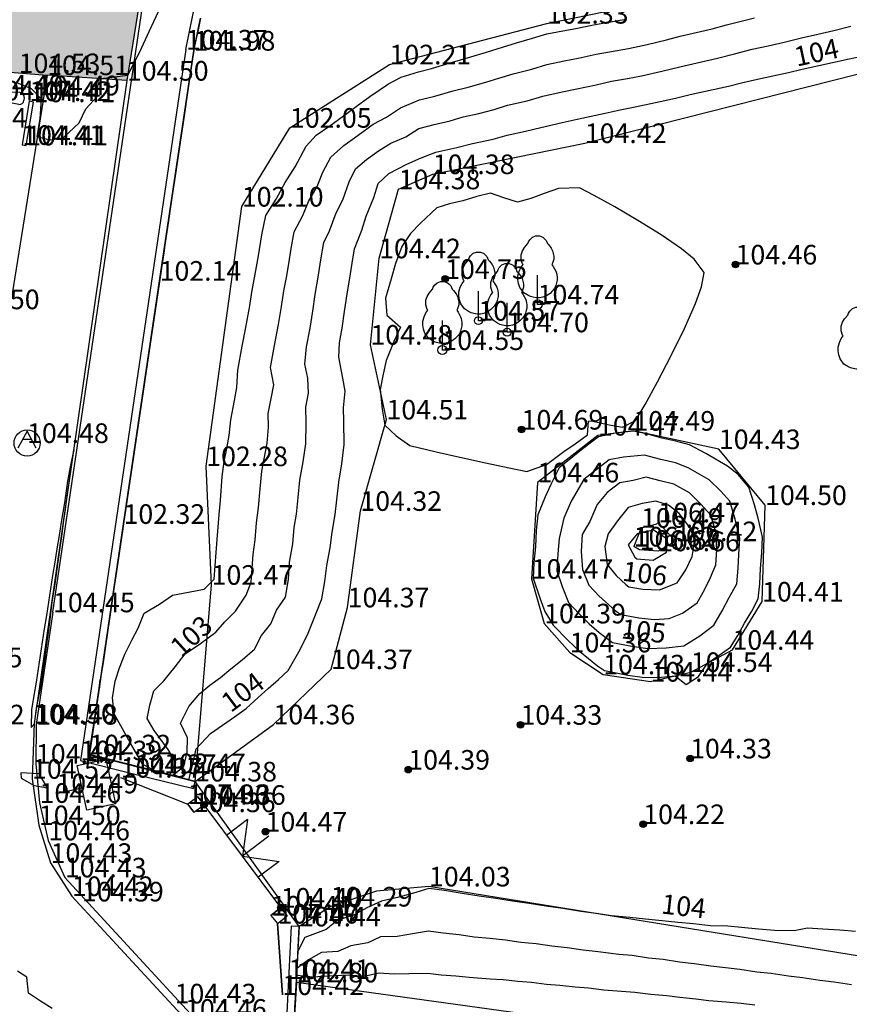
# Model space of a CAD drawing. Units: metres. Extents: x 849640 to 850178, y 298045 to 298967.
# Drawn here: x 849706 to 849738, y 298599 to 298636 of the extents above; entities that cross this region are included whole.
import ezdxf
from ezdxf.lldxf.tags import DXFTag

# ---------------------------------------------------------------- set-up
doc = ezdxf.new("R2010")
doc.units = ezdxf.units.M
doc.header["$MEASUREMENT"] = 0
for name, color, linetype in [('BURKOLAT', 129, 'Continuous'), ('DÍSZBURKOLAT', 250, 'Continuous'), ('EGYÉB', 7, 'Continuous'), ('ELEKTROMOS', 210, 'Continuous'), ('HAURATON', 133, 'Continuous'), ('KERÍTÉS', 130, 'Kerítés'), ('KORLÁT', 251, 'Korlát'), ('MAGASSÁGOK', 253, 'Continuous'), ('NÖVÉNYZET', 3, 'Sz 1.0-1.0'), ('TEREP', 85, 'Continuous'), ('TÁMFAL', 251, 'Continuous'), ('TÖLTÉS RÉZSŰ ALJA', 73, 'Sz 0.5-0.5'), ('TÖLTÉS RÉZSŰ TETEJE', 73, 'Rézsű teteje'), ('TÖRZSÁTMÉRŐ', 15, 'Continuous')]:
    doc.layers.add(name, color=color, linetype=linetype)
doc.layers.add('SZINTVONALAK', color=30, linetype='Continuous', lineweight=25)
doc.layers.add('SZINTVONALAK FELEZŐ', color=30, linetype='Continuous', lineweight=25)
doc.styles.get("Standard").update_dxf_attribs({"font": 'arial.ttf'})
doc.styles.add('TXT', font='txt.shx')
tags = doc.linetypes.add('Kerítés', pattern='A,2.5,0,["X",TXT,S=0.5,R=0,X=-0.25,Y=-0.25],0', length=2.5).pattern_tags.tags
tags[15:16] = [DXFTag(74, 4), DXFTag(75, 0), DXFTag(340, '0'), DXFTag(46, 1.0), DXFTag(50, 0.0), DXFTag(44, 0.0), DXFTag(45, 0.0)]
tags[4:5] = [DXFTag(74, 4), DXFTag(75, 0), DXFTag(340, '0'), DXFTag(46, 1.0), DXFTag(50, 0.0), DXFTag(44, 0.0), DXFTag(45, 0.0)]
tags = doc.linetypes.add('Korlát', pattern='A,1,0,["O",TXT,S=0.25,R=0,X=0,Y=-0.125],1', length=2).pattern_tags.tags
tags[15:16] = [DXFTag(74, 4), DXFTag(75, 0), DXFTag(340, '0'), DXFTag(46, 1.0), DXFTag(50, 0.0), DXFTag(44, 0.0), DXFTag(45, 0.0)]
tags[4:5] = [DXFTag(74, 4), DXFTag(75, 0), DXFTag(340, '0'), DXFTag(46, 1.0), DXFTag(50, 0.0), DXFTag(44, 0.0), DXFTag(45, 0.0)]
tags = doc.linetypes.add('Rézsű teteje', pattern='A,1,-2,["E",TXT,S=1,R=90,X=0,Y=0],-1', length=4).pattern_tags.tags
tags[15:16] = [DXFTag(74, 4), DXFTag(75, 0), DXFTag(340, '0'), DXFTag(46, 1.0), DXFTag(50, 0.0), DXFTag(44, 0.0), DXFTag(45, 0.0)]
tags[4:5] = [DXFTag(74, 4), DXFTag(75, 0), DXFTag(340, '0'), DXFTag(46, 1.0), DXFTag(50, 0.0), DXFTag(44, 0.0), DXFTag(45, 0.0)]
tags = doc.linetypes.add('Sz 0.5-0.5', pattern=[0.5, 0.25, -0.25]).pattern_tags.tags
tags[6:7] = [DXFTag(74, 4), DXFTag(75, 0), DXFTag(340, '0'), DXFTag(46, 1.0), DXFTag(50, 0.0), DXFTag(44, 0.0), DXFTag(45, 0.0)]
tags[4:5] = [DXFTag(74, 4), DXFTag(75, 0), DXFTag(340, '0'), DXFTag(46, 1.0), DXFTag(50, 0.0), DXFTag(44, 0.0), DXFTag(45, 0.0)]
tags = doc.linetypes.add('Sz 1.0-1.0', pattern=[1, 0.5, -0.5]).pattern_tags.tags
tags[6:7] = [DXFTag(74, 4), DXFTag(75, 0), DXFTag(340, '0'), DXFTag(46, 1.0), DXFTag(50, 0.0), DXFTag(44, 0.0), DXFTag(45, 0.0)]
tags[4:5] = [DXFTag(74, 4), DXFTag(75, 0), DXFTag(340, '0'), DXFTag(46, 1.0), DXFTag(50, 0.0), DXFTag(44, 0.0), DXFTag(45, 0.0)]

# ---------------------------------------------------------------- blocks, each defined once
blk = doc.blocks.new('Akna kör')
at = {"color": 0, "linetype": 'Continuous', "lineweight": -2}
for p, q in [((0, 0.45), (-0.35, -0.2)), ((0.35, -0.2), (0, 0.45)), ((-0.15, 0.15), (0.15, 0.15))]:
    blk.add_line(p, q, dxfattribs=at)
blk.add_circle((0, 0), 0.5, dxfattribs=at)
blk = doc.blocks.new('Kapu széle')
at = {"linetype": 'Continuous', "lineweight": -2}
blk.add_hatch(color=0, dxfattribs=at).paths.add_polyline_path([(0.125, 0, 1), (-0.125, 0, 1)])
at = {"color": 0, "linetype": 'Continuous', "lineweight": -2}
blk.add_circle((0, 0), 0.125, dxfattribs=at)
blk = doc.blocks.new('Kapu')
at = {"color": 0, "linetype": 'Continuous', "lineweight": -2}
for p, q in [((0, 1.271), (0, 0)), ((-1, 1), (-1, 0)), ((-1, 1), (0, 0)), ((0, 0), (1, 1)), ((1, 1), (1, 0))]:
    blk.add_line(p, q, dxfattribs=at)
blk = doc.blocks.new('Betonoszlop lámpával')
at = {"linetype": 'Continuous', "lineweight": -2}
blk.add_hatch(color=0, dxfattribs=at).paths.add_polyline_path([(0.075, 0.4), (-0.075, 0.4), (-0.292, 0.4, 0.077937), (-0.4, 0.292), (-0.4, -0.292, 0.077937), (-0.292, -0.4), (0.292, -0.4, 0.077937), (0.4, -0.292), (0.4, 0.292, 0.077937), (0.292, 0.4)])
at = {"color": 0, "linetype": 'Continuous', "lineweight": -2}
for p, q in [((-0.075, 2.306), (0.075, 2.306)), ((-0.325, 2.053), (-0.25, 1.206)), ((0.325, 2.056), (0.25, 1.206)), ((-0.25, 1.206), (-0.075, 1.206)), ((-0.075, 1.206), (0.075, 1.206)), ((-0.075, 1.206), (-0.075, 0.4)), ((0.075, 1.206), (0.25, 1.206)), ((0.075, 0.4), (0.075, 1.206)), ((-0.4, 0.292), (-0.4, -0.292)), ((-0.292, 0.4), (0.292, 0.4)), ((0.4, 0.292), (0.4, -0.292)), ((-0.292, -0.4), (0.292, -0.4))]:
    blk.add_line(p, q, dxfattribs=at)
for centre, radius, start, end in [((-0.075, 2.056), 0.25, 90, 180), ((0.075, 2.056), 0.25, 0, 90), ((0, 0), 0.495, 126.0871, 143.9129), ((0, 0), 0.495, 36.0871, 53.9129), ((0, 0), 0.495, 216.0871, 233.9129), ((0, 0), 0.495, 306.0871, 323.9129)]:
    blk.add_arc(centre, radius, start, end, dxfattribs=at)
blk = doc.blocks.new('Tábla reklám')
at = {"color": 0, "linetype": 'Continuous', "lineweight": -2}
for p, q in [((-0.875, 1), (-0.875, 2.125)), ((-0.875, 2.125), (0.875, 2.125)), ((0.875, 2.125), (0.875, 1)), ((0.875, 1), (-0.875, 1)), ((0, 0), (0, 1))]:
    blk.add_line(p, q, dxfattribs=at)
blk = doc.blocks.new('Fa')
at = {"color": 0, "linetype": 'Continuous', "lineweight": -2}
for p, q in [((-0.5, 2.175), (-0.375, 2.325)), ((-0.375, 2.325), (-0.35, 2.4)), ((-0.35, 2.4), (-0.3, 2.475)), ((-0.3, 2.475), (-0.2, 2.575)), ((-0.2, 2.575), (-0.075, 2.625)), ((-0.075, 2.625), (0.075, 2.625)), ((0.075, 2.625), (0.2, 2.575)), ((0.2, 2.575), (0.25, 2.525)), ((0.25, 2.525), (0.325, 2.45)), ((0.325, 2.45), (0.375, 2.325)), ((0.375, 2.325), (0.425, 2.275)), ((0.425, 2.275), (0.525, 2.15)), ((-0.625, 1.9), (-0.575, 2.05)), ((-0.625, 1.725), (-0.625, 1.9)), ((-0.575, 2.05), (-0.5, 2.175)), ((0.525, 2.15), (0.575, 2.05)), ((0.575, 2.05), (0.6, 1.95)), ((0.6, 1.95), (0.625, 1.85)), ((-0.575, 1.55), (-0.625, 1.725)), ((-0.625, 1.425), (-0.55, 1.525)), ((-0.55, 1.525), (-0.575, 1.55)), ((0.575, 1.575), (0.55, 1.525)), ((0.55, 1.525), (0.6, 1.45)), ((0.6, 1.65), (0.575, 1.575)), ((0.625, 1.725), (0.6, 1.65)), ((0.625, 1.85), (0.625, 1.725)), ((-0.75, 1.1), (-0.7, 1.275)), ((-0.7, 1.275), (-0.625, 1.425)), ((0.6, 1.45), (0.7, 1.275)), ((0.7, 1.275), (0.725, 1.2)), ((0.725, 1.2), (0.75, 1.05)), ((-0.75, 0.95), (-0.75, 1.1)), ((-0.725, 0.8), (-0.75, 0.95)), ((-0.675, 0.65), (-0.725, 0.8)), ((0, 0), (0, 1.125)), ((0.725, 0.825), (0.7, 0.725)), ((0.75, 0.925), (0.725, 0.825)), ((0.75, 1.05), (0.75, 1)), ((0.75, 1), (0.75, 0.925)), ((-0.525, 0.45), (-0.675, 0.65)), ((-0.375, 0.35), (-0.525, 0.45)), ((0.475, 0.425), (0.375, 0.35)), ((0.55, 0.5), (0.475, 0.425)), ((0.6, 0.55), (0.55, 0.5)), ((0.65, 0.625), (0.6, 0.55)), ((0.7, 0.725), (0.65, 0.625)), ((-0.275, 0.3), (-0.375, 0.35)), ((-0.175, 0.275), (-0.275, 0.3)), ((-0.05, 0.25), (-0.175, 0.275)), ((0, 0.25), (-0.05, 0.25)), ((0.075, 0.25), (0, 0.25)), ((0.262, 0), (0, 0)), ((0.2, 0.275), (0.075, 0.25)), ((0.275, 0.3), (0.2, 0.275)), ((0.325, 0.325), (0.275, 0.3)), ((0.375, 0.35), (0.325, 0.325))]:
    blk.add_line(p, q, dxfattribs=at)
blk = doc.blocks.new('Tereppont')
at = {"linetype": 'Continuous', "lineweight": -2}
blk.add_hatch(color=0, dxfattribs=at).paths.add_polyline_path([(0.125, 0, 1), (-0.125, 0, 1)])
at = {"color": 0, "linetype": 'Continuous', "lineweight": -2}
blk.add_circle((0, 0), 0.125, dxfattribs=at)

msp = doc.modelspace()

# ---------------------------------------------------------------- hatches: boundary and pattern name
at = {"layer": 'DÍSZBURKOLAT'}
h = msp.add_hatch(dxfattribs=at)
h.set_pattern_fill('UNIRN', color=256, scale=0.1, angle=352.3387, style=0)
h.set_pattern_definition([(10.77375, (849705.3902, 298597.77063), (0.83620998, 0.28636142), [0.25, -1]), (100.77375, (849705.53637, 298597.6712), (-0.52002541, 2.06417625), [0.25, -2.25]), (55.77375, (849705.54233, 298598.30855), (0.05269743, 0.39175628), [0.1767767, -1.5909903]), (325.77375, (849705.24404, 298597.87006), (0.39175628, -0.05269743), [0.1767767, -0.7071068])])
h.paths.add_polyline_path([(849714.907, 298698.229), (849710.126, 298665.523), (849707.525, 298647.777), (849706.142, 298647.927), (849705.688, 298645.112), (849704.525, 298645.256), (849703.325, 298636.71), (849686.449, 298638.057), (849685.971, 298632.919), (849689.726, 298632.644), (849689.85, 298634.003), (849691.61, 298635.425), (849706.035, 298634.266), (849707.125, 298634.19), (849710.17, 298633.98), (849711.058, 298639.281), (849713.033, 298650.626), (849713.762, 298655.677), (849714.911, 298663.636), (849716.222, 298672.314), (849716.931, 298677.085), (849718.03, 298684.881), (849718.837, 298690.017), (849719.177, 298692.51), (849719.977, 298697.547)])

# ---------------------------------------------------------------- linework, layer by layer
at = {"layer": 'BURKOLAT', "ltscale": 3}
for p, q in [((849710.943, 298638.846), (849710.17, 298633.98)), ((849691.61, 298635.425), (849707.125, 298634.19)), ((849710.17, 298633.98), (849707.125, 298634.19))]:
    msp.add_line(p, q, dxfattribs=at)
at = {"layer": 'BURKOLAT'}
for p, q in [((849707.125, 298634.19), (849703.138, 298609.369)), ((849710.17, 298633.98), (849706.627, 298609.399)), ((849706.627, 298609.399), (849706.545, 298607.29)), ((849706.545, 298607.29), (849706.807, 298605.517)), ((849716.754, 298601.643), (849712.783, 298607.186)), ((849706.807, 298605.517), (849707.255, 298604.073)), ((849707.255, 298604.073), (849708.07, 298602.806)), ((849708.07, 298602.806), (849712.395, 298598.114))]:
    msp.add_line(p, q, dxfattribs=at)
at = {"layer": 'EGYÉB'}
for p, q in [((849712.882, 298606.601), (849712.496, 298606.321)), ((849712.882, 298606.601), (849713.119, 298606.294)), ((849712.496, 298606.321), (849712.733, 298606.014)), ((849712.733, 298606.014), (849713.119, 298606.294)), ((849715.68, 298602.062), (849716.053, 298602.362)), ((849716.053, 298602.362), (849715.68, 298602.062)), ((849716.053, 298602.362), (849716.301, 298602.055)), ((849716.301, 298602.055), (849716.053, 298602.362)), ((849715.68, 298602.062), (849715.928, 298601.755)), ((849715.68, 298602.062), (849715.928, 298601.755)), ((849715.928, 298601.755), (849716.301, 298602.055)), ((849715.928, 298601.755), (849716.301, 298602.055))]:
    msp.add_line(p, q, dxfattribs=at)
at = {"layer": 'HAURATON'}
for p, q in [((849706.442, 298633.199), (849706.169, 298631.522)), ((849706.323, 298631.504), (849706.605, 298633.156)), ((849706.605, 298633.156), (849706.442, 298633.199)), ((849706.169, 298631.522), (849706.323, 298631.504))]:
    msp.add_line(p, q, dxfattribs=at)
at = {"layer": 'KERÍTÉS', "linetype": 'Continuous'}
msp.add_line((849716.053, 298602.362), (849713.119, 298606.294), dxfattribs=at)
at = {"layer": 'KORLÁT', "color": 44}
for p, q in [((849707.346, 298613.655), (849711.089, 298639.032)), ((849707.346, 298613.655), (849706.699, 298609.359)), ((849706.699, 298609.359), (849706.694, 298607.864)), ((849706.694, 298607.864), (849706.834, 298606.368)), ((849706.834, 298606.368), (849707.166, 298604.935)), ((849707.166, 298604.935), (849707.799, 298603.518)), ((849707.799, 298603.518), (849713.054, 298597.819))]:
    msp.add_line(p, q, dxfattribs=at)
at = {"layer": 'KORLÁT'}
for p, q in [((849709.932, 298607.332), (849712.496, 298606.321)), ((849709.932, 298607.332), (849712.496, 298606.321)), ((849715.928, 298601.755), (849716.116, 298599.023)), ((849716.116, 298599.023), (849715.928, 298601.755))]:
    msp.add_line(p, q, dxfattribs=at)
at = {"layer": 'KORLÁT', "lineweight": 35}
for p, q in [((849709.932, 298607.332), (849709.932, 298607.332)), ((849716.116, 298599.023), (849716.116, 298599.023))]:
    msp.add_line(p, q, dxfattribs=at)
at = {"layer": 'SZINTVONALAK', "lineweight": 25}
for p, q in [((849709.096, 298610.668), (849709.155, 298611.067)), ((849709.096, 298610.668), (849708.733, 298608.219)), ((849709.098, 298610.669), (849708.736, 298608.22)), ((849709.122, 298610.831), (849709.098, 298610.669)), ((849709.62, 298607.993), (849708.733, 298608.219)), ((849709.621, 298607.997), (849708.736, 298608.22))]:
    msp.add_line(p, q, dxfattribs=at)
at = {"layer": 'SZINTVONALAK'}
for points in [[(849712.98, 298636.369), (849712.877, 298635.866), (849712.759, 298635.302), (849712.666, 298634.741), (849712.578, 298634.148), (849712.485, 298633.517), (849712.391, 298632.886), (849712.304, 298632.295), (849712.216, 298631.705), (849712.122, 298631.072), (849712.028, 298630.437), (849711.941, 298629.849), (849711.854, 298629.262), (849711.76, 298628.626), (849711.665, 298627.988), (849711.579, 298627.403), (849711.492, 298626.819), (849711.396, 298626.172), (849711.319, 298625.654), (849711.243, 298625.137), (849711.166, 298624.619), (849711.085, 298624.072), (849711.008, 298623.557), (849710.932, 298623.042), (849710.856, 298622.527), (849710.779, 298622.012), (849710.703, 298621.497), (849710.627, 298620.983), (849710.55, 298620.468), (849710.474, 298619.953), (849710.397, 298619.438), (849710.321, 298618.923), (849710.245, 298618.409), (849710.168, 298617.894), (849710.092, 298617.379), (849710.017, 298616.873), (849709.943, 298616.376), (849709.847, 298615.728), (849709.763, 298615.158), (849709.678, 298614.587), (849709.582, 298613.933), (849709.485, 298613.28), (849709.4, 298612.709), (849709.316, 298612.138), (849709.219, 298611.484), (849709.122, 298610.831), (849709.122, 298610.831)], [(849712.977, 298636.37), (849712.856, 298635.781), (849712.721, 298635.125), (849712.638, 298634.56), (849712.535, 298633.865), (849712.432, 298633.171), (849712.348, 298632.605), (849712.245, 298631.91), (849712.142, 298631.217), (849712.058, 298630.649), (849711.955, 298629.955), (849711.852, 298629.262), (849711.768, 298628.693), (849711.665, 298628), (849711.563, 298627.308), (849711.478, 298626.737), (849711.388, 298626.131), (849711.312, 298625.615), (849711.235, 298625.098), (849711.161, 298624.597), (849711.063, 298623.933), (849710.988, 298623.433), (849710.912, 298622.917), (849710.835, 298622.401), (849710.759, 298621.885), (849710.682, 298621.369), (849710.606, 298620.853), (849710.529, 298620.337), (849710.453, 298619.821), (849710.376, 298619.305), (849710.3, 298618.789), (849710.207, 298618.162), (849710.13, 298617.646), (849710.054, 298617.131), (849709.967, 298616.546), (849709.881, 298615.965), (849709.779, 298615.276), (849709.677, 298614.587), (849709.591, 298614.006), (849709.489, 298613.317), (849709.387, 298612.627), (849709.301, 298612.046), (849709.198, 298611.357), (849709.155, 298611.067)], [(849709.621, 298607.997), (849710.164, 298607.859), (849710.71, 298607.721), (849711.252, 298607.583), (849711.808, 298607.437), (849712.048, 298607.912), (849711.749, 298608.408), (849711.211, 298609.131), (849710.95, 298609.6), (849711.052, 298610.101), (849711.201, 298610.652), (849711.589, 298611.028), (849712.017, 298611.564), (849712.393, 298612.069), (849712.989, 298612.461), (849713.573, 298612.89), (849713.916, 298613.292), (849714.327, 298613.698), (849714.73, 298614.309), (849714.92, 298614.809), (849714.957, 298615.337), (849714.996, 298615.869), (849715.075, 298616.421), (849715.122, 298617.08), (849715.207, 298617.664), (849715.261, 298618.369), (849715.33, 298619.055), (849715.434, 298619.588), (849715.538, 298620.122), (849715.585, 298620.733), (849715.578, 298621.255), (849715.686, 298621.83), (849715.787, 298622.354), (849715.665, 298623.01), (849715.818, 298623.851), (849715.969, 298624.66), (849716.087, 298625.34), (849716.175, 298625.942), (849716.269, 298626.457), (849716.364, 298626.973), (849716.452, 298627.56), (849716.562, 298628.199), (849716.891, 298628.829), (849717.112, 298629.359), (849717.44, 298629.933), (849717.662, 298630.476), (849717.97, 298631.051), (849718.465, 298631.498), (849719.013, 298631.892), (849719.585, 298632.315), (849720.093, 298632.579), (849720.633, 298632.946), (849721.362, 298633.245), (849721.937, 298633.381), (849722.642, 298633.585), (849723.213, 298633.727), (849723.897, 298633.925), (849724.391, 298634.078), (849724.939, 298634.246), (849725.646, 298634.421), (849726.224, 298634.6), (849726.888, 298634.738), (849727.423, 298634.835), (849728.106, 298634.986), (849728.617, 298635.08), (849729.343, 298635.21), (849730.054, 298635.358), (849730.794, 298635.543), (849731.324, 298635.68), (849731.821, 298635.789), (849732.538, 298635.966), (849733.089, 298636.11), (849733.651, 298636.256), (849734.163, 298636.387)], [(849709.62, 298607.993), (849710.162, 298607.856), (849710.829, 298607.686), (849711.496, 298607.516), (849711.988, 298607.391), (849712.544, 298607.249), (849712.67, 298607.75), (849712.822, 298608.428), (849713.361, 298609.023), (849713.828, 298609.342), (849714.283, 298609.662), (849714.736, 298609.981), (849715.185, 298610.392), (849715.572, 298610.742), (849715.97, 298611.091), (849716.337, 298611.434), (849716.745, 298612.146), (849717.071, 298612.793), (849717.406, 298613.624), (849717.629, 298614.167), (849717.743, 298614.834), (849717.819, 298615.449), (849717.937, 298616.121), (849718.013, 298616.712), (849718.133, 298617.397), (849718.198, 298617.959), (849718.276, 298618.624), (849718.387, 298619.327), (849718.473, 298620.071), (849718.462, 298620.945), (849718.451, 298621.473), (849718.518, 298622.104), (849718.427, 298622.611), (849718.271, 298623.407), (849718.304, 298623.952), (849718.4, 298624.511), (849718.495, 298625.16), (849718.592, 298625.824), (849718.683, 298626.358), (849718.778, 298627.007), (849718.868, 298627.544), (849719.154, 298628.259), (849719.324, 298628.794), (849719.605, 298629.507), (849719.776, 298630.048), (849720.179, 298630.429), (849720.876, 298630.784), (849721.417, 298631.024), (849721.978, 298631.247), (849722.78, 298631.422), (849723.381, 298631.573), (849724.176, 298631.745), (849724.704, 298631.892), (849725.403, 298632.054), (849725.989, 298632.183), (849726.806, 298632.383), (849727.384, 298632.509), (849728.449, 298632.736), (849729.025, 298632.863), (849729.601, 298632.978), (849730.556, 298633.185), (849731.14, 298633.314), (849731.705, 298633.45), (849732.582, 298633.643), (849733.172, 298633.773), (849733.718, 298633.904), (849734.271, 298634.036), (849734.865, 298634.167), (849735.458, 298634.297), (849735.99, 298634.424), (849736.625, 298634.563), (849737.145, 298634.677), (849737.777, 298634.816), (849738.75, 298635.012)], [(849738.028, 298601.456), (849737.422, 298601.496), (849736.77, 298601.544), (849736.183, 298601.576), (849735.681, 298601.477), (849734.922, 298601.484), (849734.321, 298601.545), (849733.662, 298601.606), (849733.144, 298601.652), (849732.475, 298601.672), (849731.831, 298601.738), (849731.238, 298601.798), (849730.638, 298601.858), (849729.999, 298601.923), (849729.395, 298601.984), (849728.701, 298602.054), (849728.108, 298602.133), (849727.53, 298602.22), (849726.83, 298602.326), (849726.191, 298602.422), (849725.553, 298602.518), (849724.915, 298602.614), (849724.278, 298602.71), (849723.634, 298602.806), (849722.99, 298602.902), (849722.312, 298603.013), (849721.716, 298603.092), (849721.219, 298602.941), (849720.565, 298602.758), (849719.902, 298602.606), (849719.347, 298602.358), (849718.838, 298602.079), (849718.238, 298601.878), (849717.795, 298601.522), (849716.978, 298601.219), (849716.703, 298600.701), (849716.677, 298600.191), (849716.645, 298599.599), (849716.615, 298599.075), (849716.584, 298598.538)], [(849734.176, 298598.63), (849733.658, 298598.697), (849733.078, 298598.753), (849732.416, 298598.803), (849731.915, 298598.868), (849731.308, 298598.923), (849730.81, 298598.986), (849730.201, 298599.041), (849729.582, 298599.121), (849728.908, 298599.17), (849728.399, 298599.207), (849727.811, 298599.282), (849727.304, 298599.318), (849726.721, 298599.391), (849726.206, 298599.427), (849725.637, 298599.497), (849725.114, 298599.533), (849724.56, 298599.6), (849724.06, 298599.634), (849723.261, 298599.686), (849722.747, 298599.748), (849722.187, 298599.784), (849721.675, 298599.844), (849720.947, 298599.834), (849720.389, 298599.82), (849719.797, 298599.863), (849719.243, 298599.733), (849718.636, 298599.786), (849717.864, 298599.746), (849717.283, 298599.701), (849716.662, 298599.767), (849716.626, 298599.144), (849716.587, 298598.481)]]:
    msp.add_lwpolyline(points, dxfattribs=at)
for points in [[(849728.736, 298612.499), (849729.47, 298612.355), (849730.083, 298612.269), (849730.792, 298612.292), (849731.456, 298612.378), (849732.068, 298612.76), (849732.607, 298613.166), (849732.927, 298613.711), (849733.191, 298614.217), (849733.483, 298614.74), (849733.532, 298615.337), (849733.569, 298615.862), (849733.608, 298616.483), (849733.427, 298617.213), (849733.215, 298617.903), (849732.873, 298618.291), (849732.428, 298618.718), (849731.626, 298619.176), (849731.145, 298619.371), (849730.586, 298619.5), (849729.957, 298619.655), (849729.15, 298619.586), (849728.61, 298619.484), (849728.212, 298619.178), (849727.643, 298618.737), (849727.154, 298617.898), (849726.869, 298617.257), (849726.69, 298616.471), (849726.646, 298615.888), (849726.611, 298615.241), (849726.807, 298614.636), (849727.058, 298614.033), (849727.461, 298613.594), (849727.843, 298613.214), (849728.223, 298612.886), (849728.736, 298612.499)], [(849729.359, 298614.631), (849729.895, 298614.539), (849730.535, 298614.515), (849731.205, 298614.776), (849731.541, 298615.276), (849731.783, 298615.787), (849731.876, 298616.405), (849731.694, 298616.902), (849731.282, 298617.435), (849730.877, 298617.749), (849730.386, 298617.901), (849729.868, 298617.816), (849729.334, 298617.664), (849728.927, 298617.147), (849728.567, 298616.655), (849728.442, 298616.167), (849728.532, 298615.483), (849728.872, 298615.057), (849729.238, 298614.716)]]:
    msp.add_lwpolyline(points, close=True, dxfattribs=at)
at = {"layer": 'SZINTVONALAK FELEZŐ', "linetype": 'Sz 0.5-0.5'}
for p, q in [((849708.735, 298608.22), (849709.097, 298610.668)), ((849708.736, 298608.22), (849709.107, 298610.719)), ((849709.139, 298610.949), (849709.097, 298610.668)), ((849708.735, 298608.22), (849709.621, 298607.996)), ((849708.736, 298608.22), (849709.621, 298607.998))]:
    msp.add_line(p, q, dxfattribs=at)
for points in [[(849705.954, 298633.912), (849706.508, 298633.677), (849706.892, 298633.286), (849706.845, 298632.514), (849706.725, 298631.84), (849707.234, 298631.723), (849707.733, 298631.793), (849708.351, 298632.371), (849708.601, 298632.9), (849709.039, 298633.375), (849709.083, 298634.055), (849709.614, 298634.111), (849710.204, 298634.193), (849710.667, 298635.082), (849711.029, 298635.859), (849711.379, 298636.628)], [(849712.982, 298636.368), (849712.877, 298635.864), (849712.774, 298635.369), (849712.667, 298634.742), (849712.587, 298634.2), (849712.507, 298633.66), (849712.406, 298632.976), (849712.304, 298632.291), (849712.217, 298631.705), (849712.116, 298631.019), (849712.014, 298630.331), (849711.928, 298629.751), (849711.825, 298629.061), (849711.723, 298628.37), (849711.638, 298627.796), (849711.535, 298627.103), (849711.432, 298626.409), (849711.356, 298625.895), (849711.279, 298625.377), (849711.202, 298624.859), (849711.125, 298624.34), (849711.038, 298623.748), (849710.961, 298623.232), (849710.884, 298622.716), (849710.808, 298622.199), (849710.731, 298621.683), (849710.655, 298621.166), (849710.578, 298620.65), (849710.501, 298620.134), (849710.425, 298619.617), (849710.348, 298619.101), (849710.271, 298618.584), (849710.195, 298618.068), (849710.118, 298617.552), (849710.041, 298617.035), (849709.949, 298616.412), (849709.85, 298615.739), (849709.758, 298615.12), (849709.665, 298614.494), (849709.561, 298613.788), (849709.468, 298613.161), (849709.375, 298612.535), (849709.271, 298611.829), (849709.178, 298611.203), (849709.107, 298610.719)], [(849712.979, 298636.37), (849712.866, 298635.823), (849712.749, 298635.259), (849712.65, 298634.637), (849712.564, 298634.058), (849712.478, 298633.479), (849712.383, 298632.836), (849712.288, 298632.194), (849712.202, 298631.613), (849712.116, 298631.032), (849712.021, 298630.391), (849711.926, 298629.751), (849711.839, 298629.168), (849711.753, 298628.585), (849711.658, 298627.946), (849711.564, 298627.308), (849711.477, 298626.723), (849711.389, 298626.127), (849711.312, 298625.61), (849711.235, 298625.093), (849711.159, 298624.575), (849711.067, 298623.955), (849710.99, 298623.439), (849710.914, 298622.924), (849710.837, 298622.408), (849710.761, 298621.893), (849710.684, 298621.378), (849710.608, 298620.862), (849710.532, 298620.347), (849710.455, 298619.831), (849710.379, 298619.316), (849710.302, 298618.801), (849710.226, 298618.285), (849710.149, 298617.77), (849710.073, 298617.255), (849709.999, 298616.755), (849709.916, 298616.196), (849709.823, 298615.566), (849709.735, 298614.972), (849709.647, 298614.378), (849709.553, 298613.747), (849709.46, 298613.117), (849709.372, 298612.523), (849709.284, 298611.928), (849709.191, 298611.298), (849709.139, 298610.949)], [(849709.621, 298607.998), (849710.165, 298607.86), (849710.783, 298607.705), (849711.276, 298607.577), (849710.777, 298607.841), (849710.309, 298608.652), (849709.943, 298609.309), (849709.691, 298609.766), (849709.626, 298610.38), (849709.72, 298611.022), (849709.885, 298611.532), (849710.089, 298612.05), (849710.362, 298612.583), (849710.598, 298613.05), (849710.838, 298613.625), (849711.414, 298613.961), (849711.919, 298614.308), (849712.521, 298614.423), (849713.123, 298614.535), (849713.509, 298614.926), (849713.546, 298615.43), (849713.582, 298615.934), (849713.625, 298616.44), (849713.696, 298617.398), (849713.745, 298617.925), (849713.816, 298618.846), (849713.891, 298619.414), (849713.988, 298619.911), (849714.085, 298620.408), (849714.143, 298621.015), (849714.283, 298621.755), (849714.378, 298622.251), (849714.412, 298622.908), (849714.582, 298623.83), (849714.703, 298624.483), (849714.867, 298625.376), (849714.95, 298625.891), (849715.077, 298626.585), (849715.204, 298627.281), (849715.333, 298628.087), (849715.48, 298628.82), (849715.879, 298629.446), (849716.221, 298630.086), (849716.607, 298630.68), (849717.023, 298631.475), (849717.409, 298631.895), (849717.927, 298632.257), (849718.452, 298632.64), (849718.933, 298632.992), (849719.453, 298633.371), (849720.167, 298633.855), (849720.657, 298634.117), (849721.322, 298634.311), (849721.818, 298634.443), (849722.528, 298634.661), (849723.323, 298634.89), (849723.916, 298635.073), (849724.525, 298635.26), (849725.065, 298635.42), (849725.679, 298635.604), (849726.225, 298635.773), (849726.833, 298635.888), (849727.334, 298635.979), (849727.948, 298636.098), (849728.503, 298636.198), (849729.26, 298636.336)], [(849709.621, 298607.996), (849710.163, 298607.857), (849710.769, 298607.703), (849711.374, 298607.55), (849711.901, 298607.416), (849712.342, 298607.762), (849712.477, 298608.301), (849712.493, 298608.852), (849712.226, 298609.419), (849712.537, 298610.056), (849712.957, 298610.55), (849713.347, 298610.864), (849713.751, 298611.165), (849714.144, 298611.491), (849714.574, 298611.843), (849715.052, 298612.242), (849715.314, 298612.766), (849715.675, 298613.212), (849715.884, 298613.735), (849716.23, 298614.238), (849716.345, 298614.907), (849716.393, 298615.574), (849716.513, 298616.266), (849716.56, 298616.901), (849716.649, 298617.406), (849716.717, 298618.037), (849716.786, 298618.711), (849716.908, 298619.403), (849717.01, 298620.097), (849717.02, 298620.899), (849717.013, 298621.496), (849717.119, 298622.026), (849717.087, 298622.605), (849716.974, 298623.143), (849717.04, 298623.802), (849717.176, 298624.515), (849717.278, 298625.161), (849717.371, 298625.8), (849717.487, 298626.465), (849717.59, 298627.123), (849717.698, 298627.793), (849717.917, 298628.243), (849718.171, 298628.931), (849718.42, 298629.421), (849718.672, 298630.116), (849718.91, 298630.611), (849719.327, 298630.965), (849719.785, 298631.301), (849720.261, 298631.585), (849720.828, 298631.835), (849721.333, 298632.155), (849721.92, 298632.307), (849722.532, 298632.44), (849723.025, 298632.591), (849723.627, 298632.721), (849724.217, 298632.882), (849724.725, 298633.041), (849725.468, 298633.214), (849726.068, 298633.38), (849726.809, 298633.558), (849727.37, 298633.666), (849728.107, 298633.823), (849728.701, 298633.954), (849729.306, 298634.064), (849729.838, 298634.168), (849730.616, 298634.34), (849731.314, 298634.514), (849732.13, 298634.701), (849732.744, 298634.836), (849733.404, 298635.007), (849734.074, 298635.18), (849734.687, 298635.315), (849735.298, 298635.449), (849735.958, 298635.62), (849736.579, 298635.757), (849737.198, 298635.892), (849737.848, 298636.061)], [(849737.869, 298599.412), (849737.202, 298599.515), (849736.661, 298599.576), (849736, 298599.678), (849735.456, 298599.739), (849734.802, 298599.839), (849734.254, 298599.9), (849733.607, 298600), (849733.056, 298600.06), (849732.499, 298600.121), (849731.862, 298600.218), (849731.301, 298600.279), (849730.671, 298600.375), (849730.106, 298600.435), (849729.484, 298600.53), (849728.976, 298600.566), (849728.192, 298600.673), (849727.607, 298600.733), (849727.005, 298600.824), (849726.416, 298600.884), (849725.822, 298600.974), (849725.229, 298601.033), (849724.644, 298601.122), (849724.047, 298601.18), (849723.441, 298601.238), (849722.869, 298601.325), (849722.259, 298601.385), (849721.695, 298601.468), (849721.092, 298601.357), (849720.501, 298601.258), (849719.866, 298601.244), (849719.38, 298601.023), (849718.738, 298600.902), (849718.229, 298600.683), (849717.609, 298600.654), (849717.117, 298600.373), (849716.673, 298600.039), (849716.644, 298599.505), (849716.612, 298598.962), (849716.581, 298598.426)], [(849707.314, 298598.501), (849706.867, 298598.785), (849706.404, 298599.093), (849706.346, 298599.7), (849705.986, 298599.933)]]:
    msp.add_lwpolyline(points, dxfattribs=at)
for points in [[(849727.917, 298620.976), (849728.609, 298620.818), (849729.114, 298620.73), (849729.613, 298620.989), (849729.977, 298621.602), (849730.456, 298622.465), (849730.982, 298623.468), (849731.488, 298624.503), (849731.909, 298625.461), (849732.139, 298626.097), (849732.237, 298626.64), (849731.861, 298627.157), (849731.375, 298627.545), (849730.59, 298628.083), (849729.704, 298628.636), (849728.819, 298629.153), (849728.039, 298629.586), (849727.468, 298629.885), (849726.668, 298629.861), (849726.125, 298629.659), (849725.612, 298629.474), (849725.099, 298629.334), (849724.586, 298629.504), (849724.07, 298629.677), (849723.542, 298629.552), (849723.018, 298629.387), (849722.509, 298629.264), (849722.018, 298629.111), (849721.389, 298628.526), (849721.013, 298628.138), (849720.677, 298627.636), (849720.433, 298626.995), (849720.277, 298626.402), (849720.059, 298625.662), (849720.103, 298625.01), (849720.63, 298624.555), (849720.377, 298624.013), (849720.081, 298623.277), (849719.974, 298622.752), (849719.849, 298622.169), (849719.926, 298621.415), (849720.033, 298620.811), (849720.469, 298620.397), (849720.981, 298620.033), (849721.989, 298619.783), (849722.9, 298619.579), (849723.883, 298619.365), (849724.787, 298619.175), (849725.461, 298619.042), (849726.211, 298619.31), (849726.873, 298619.797), (849727.302, 298620.094), (849727.774, 298620.443), (849727.813, 298620.959)], [(849728.424, 298611.434), (849729.325, 298611.247), (849729.865, 298611.169), (849730.472, 298611.163), (849731.129, 298611.227), (849731.556, 298610.888), (849732.027, 298611.204), (849732.362, 298611.708), (849732.809, 298612.011), (849733.249, 298612.315), (849733.524, 298612.764), (849733.775, 298613.235), (849734.055, 298613.696), (849734.305, 298614.167), (849734.361, 298614.737), (849734.388, 298615.327), (849734.444, 298615.924), (849734.474, 298616.522), (849734.3, 298617.248), (849734.157, 298617.766), (849733.943, 298618.441), (849733.532, 298618.926), (849733.135, 298619.244), (849732.307, 298619.723), (849731.683, 298620.056), (849731.155, 298620.196), (849730.621, 298620.317), (849730.081, 298620.465), (849729.537, 298620.584), (849728.853, 298620.499), (849728.202, 298620.359), (849727.67, 298619.95), (849727.218, 298619.593), (849726.699, 298619.172), (849726.38, 298618.546), (849726.158, 298618.064), (849725.874, 298617.382), (849725.816, 298616.775), (849725.786, 298616.163), (849725.73, 298615.557), (849725.707, 298614.955), (849725.963, 298614.163), (849726.151, 298613.679), (849726.47, 298613.156), (849727.043, 298612.573), (849727.478, 298612.174), (849728.167, 298611.602)], [(849706.638, 298609.393), (849706.731, 298610.064), (849706.895, 298610.85), (849706.974, 298611.428), (849707.045, 298611.94), (849707.116, 298612.453), (849707.188, 298612.967), (849707.257, 298613.479), (849707.319, 298614.047), (849707.42, 298614.655), (849707.508, 298615.298), (849707.611, 298616.043), (849707.682, 298616.557), (849707.753, 298617.071), (849707.824, 298617.584), (849707.894, 298618.098), (849707.965, 298618.612), (849708.039, 298619.148), (849708.142, 298619.87), (849708.027, 298619.339), (849707.907, 298618.663), (849707.782, 298617.839), (849707.66, 298617.098), (849707.577, 298616.588), (849707.495, 298616.078), (849707.414, 298615.568), (849707.333, 298615.058), (849707.252, 298614.548), (849707.172, 298614.038), (849707.092, 298613.528), (849707.013, 298613.018), (849706.934, 298612.508), (849706.855, 298611.997), (849706.776, 298611.487), (849706.698, 298610.977), (849706.619, 298610.467), (849706.528, 298609.927), (849706.51, 298609.255)], [(849729.047, 298613.565), (849729.746, 298613.436), (849730.326, 298613.383), (849730.897, 298613.423), (849731.415, 298613.616), (849731.965, 298614.017), (849732.247, 298614.511), (849732.475, 298614.982), (849732.681, 298615.473), (849732.717, 298616.041), (849732.679, 298616.713), (849732.487, 298617.365), (849732.116, 298617.792), (849731.683, 298618.218), (849731.075, 298618.554), (849730.551, 298618.683), (849730.016, 298618.814), (849729.52, 298618.697), (849729.019, 298618.609), (849728.531, 298618.229), (849728.153, 298617.775), (849727.864, 298617.131), (849727.578, 298616.634), (849727.539, 298615.975), (849727.588, 298615.286), (849727.824, 298614.692), (849728.212, 298614.279), (849728.831, 298613.718)], [(849729.67, 298615.697), (849730.286, 298615.643), (849730.793, 298615.952), (849730.772, 298616.487), (849730.306, 298616.792), (849729.677, 298616.655), (849729.332, 298616.238), (849729.583, 298615.766)], [(849706.126, 298607.319), (849706.626, 298607.033), (849707.132, 298606.939), (849706.82, 298607.481), (849706.112, 298607.511)]]:
    msp.add_lwpolyline(points, close=True, dxfattribs=at)
at = {"layer": 'TÁMFAL'}
for p, q in [((849712.424, 298635.169), (849712.72, 298636.615)), ((849712.976, 298636.371), (849712.721, 298635.125)), ((849712.725, 298635.126), (849712.983, 298636.367)), ((849712.424, 298635.169), (849708.396, 298607.994)), ((849712.721, 298635.125), (849708.733, 298608.218)), ((849711.421, 298626.33), (849712.725, 298635.126)), ((849710.042, 298617.035), (849711.421, 298626.33)), ((849708.737, 298608.221), (849710.042, 298617.035)), ((849708.396, 298607.994), (849710.474, 298607.469)), ((849708.737, 298608.221), (849708.733, 298608.218)), ((849708.733, 298608.218), (849712.783, 298607.186)), ((849711.592, 298607.501), (849708.737, 298608.221)), ((849710.474, 298607.469), (849712.719, 298606.914)), ((849712.783, 298607.186), (849711.592, 298607.501)), ((849712.719, 298606.914), (849712.783, 298607.186)), ((849712.882, 298606.601), (849712.496, 298606.321)), ((849713.119, 298606.294), (849712.882, 298606.601)), ((849712.733, 298606.014), (849712.496, 298606.321)), ((849712.733, 298606.014), (849713.119, 298606.294)), ((849716.449, 298601.658), (849716.347, 298599.632)), ((849716.754, 298601.643), (849716.449, 298601.658)), ((849716.754, 298601.643), (849716.54, 298597.783)), ((849716.649, 298599.504), (849716.754, 298601.643)), ((849716.347, 298599.632), (849716.242, 298597.543)), ((849716.649, 298599.504), (849716.549, 298597.789))]:
    msp.add_line(p, q, dxfattribs=at)
at = {"layer": 'TÁMFAL', "lineweight": 35}
for p, q in [((849712.882, 298606.601), (849712.882, 298606.601)), ((849712.496, 298606.321), (849712.496, 298606.321)), ((849713.119, 298606.294), (849713.119, 298606.294)), ((849712.733, 298606.014), (849712.733, 298606.014)), ((849716.053, 298602.362), (849716.053, 298602.362)), ((849715.68, 298602.062), (849715.68, 298602.062)), ((849716.301, 298602.055), (849716.301, 298602.055)), ((849715.928, 298601.755), (849715.928, 298601.755))]:
    msp.add_line(p, q, dxfattribs=at)
at = {"layer": 'TÖLTÉS RÉZSŰ ALJA'}
for p, q in [((849726.225, 298636.16), (849729.457, 298636.821)), ((849720.21, 298634.601), (849726.225, 298636.16)), ((849716.403, 298632.18), (849720.21, 298634.601)), ((849714.565, 298629.165), (849716.403, 298632.18)), ((849713.203, 298619.241), (849714.565, 298629.165)), ((849729.534, 298620.596), (849728.177, 298620.411)), ((849732.8, 298619.892), (849729.534, 298620.596)), ((849728.177, 298620.411), (849725.869, 298618.62)), ((849734.568, 298617.754), (849732.8, 298619.892)), ((849713.409, 298614.706), (849713.203, 298619.241)), ((849725.869, 298618.62), (849725.644, 298614.935)), ((849734.451, 298614.065), (849734.568, 298617.754)), ((849725.644, 298614.935), (849726.123, 298613.23)), ((849712.783, 298607.186), (849713.409, 298614.706)), ((849733.321, 298612.22), (849734.451, 298614.065)), ((849726.123, 298613.23), (849727.098, 298612.122)), ((849731.729, 298611.37), (849733.321, 298612.22)), ((849727.098, 298612.122), (849728.379, 298611.278)), ((849728.379, 298611.278), (849730.188, 298611.003)), ((849730.188, 298611.003), (849731.729, 298611.37)), ((849780.802, 298590.642), (849716.649, 298599.504))]:
    msp.add_line(p, q, dxfattribs=at)
at = {"layer": 'TÖLTÉS RÉZSŰ TETEJE'}
for p, q in [((849727.675, 298631.593), (849738.093, 298634.228)), ((849721.866, 298630.406), (849727.675, 298631.593)), ((849720.56, 298629.827), (849721.866, 298630.406)), ((849719.814, 298627.188), (849720.56, 298629.827)), ((849719.481, 298623.885), (849719.814, 298627.188)), ((849720.094, 298621.025), (849719.481, 298623.885)), ((849719.096, 298617.532), (849720.094, 298621.025)), ((849718.61, 298613.843), (849719.096, 298617.532)), ((849729.824, 298616.885), (849730.432, 298617.033)), ((849730.432, 298617.033), (849730.483, 298617.091)), ((849730.483, 298617.091), (849731.143, 298616.372)), ((849729.824, 298616.885), (849729.544, 298616.169)), ((849731.143, 298616.372), (849730.478, 298615.988)), ((849729.771, 298616.042), (849729.544, 298616.169)), ((849730.478, 298615.988), (849729.771, 298616.042)), ((849717.976, 298611.48), (849718.61, 298613.843)), ((849715.775, 298609.369), (849717.976, 298611.48)), ((849712.783, 298607.186), (849715.775, 298609.369)), ((849721.717, 298603.173), (849719.708, 298602.996)), ((849740.892, 298600.063), (849721.717, 298603.173)), ((849719.708, 298602.996), (849717.962, 298602.405)), ((849717.962, 298602.405), (849716.754, 298601.643))]:
    msp.add_line(p, q, dxfattribs=at)
at = {"layer": 'TÖRZSÁTMÉRŐ'}
for centre, radius in [((849725.871, 298625.423), 0.175), ((849723.608, 298624.803), 0.15), ((849724.708, 298624.361), 0.15), ((849722.23, 298623.681), 0.175)]:
    msp.add_circle(centre, radius, dxfattribs=at)

# ---------------------------------------------------------------- block references
at = {"layer": 'EGYÉB'}
msp.add_blockref('Akna kör', (849706.357, 298620.127), dxfattribs=at)
at = {"layer": 'EGYÉB', "rotation": 282.1936495044736}
msp.add_blockref('Tábla reklám', (849707.477, 298606.732), dxfattribs=at)
at = {"layer": 'ELEKTROMOS', "xscale": 0.7, "yscale": 0.7, "rotation": 264.0959533438667}
msp.add_blockref('Betonoszlop lámpával', (849704.635, 298633.446), dxfattribs=at)
at = {"layer": 'KERÍTÉS'}
for p in [(849713.119, 298606.294), (849716.053, 298602.362)]:
    msp.add_blockref('Kapu széle', p, dxfattribs=at)
at = {"layer": 'KERÍTÉS', "rotation": 306.9824202222417}
msp.add_blockref('Kapu', (849714.586, 298604.328), dxfattribs=at)
at = {"layer": 'NÖVÉNYZET'}
for p in [(849725.871, 298625.423), (849723.608, 298624.803), (849724.708, 298624.361), (849722.23, 298623.681), (849738.106, 298622.695)]:
    msp.add_blockref('Fa', p, dxfattribs=at)
at = {"layer": 'TEREP'}
for p in [(849733.438, 298626.951), (849722.336, 298626.401), (849725.259, 298620.639), (849725.216, 298609.354), (849731.701, 298608.067), (849720.928, 298607.638), (849715.473, 298605.267), (849729.91, 298605.556)]:
    msp.add_blockref('Tereppont', p, dxfattribs=at)

# ---------------------------------------------------------------- texts
at = {"layer": 'MAGASSÁGOK', "color": 253}
for s, p in [('102.33', (849726.225, 298636.16)), ('104.37', (849712.424, 298635.169)), ('101.98', (849712.725, 298635.126)), ('102.21', (849720.21, 298634.601)), ('104.53', (849706.035, 298634.266)), ('104.51', (849707.125, 298634.19)), ('104.50', (849710.17, 298633.98)), ('104.49', (849704.635, 298633.446)), ('104.47', (849704.923, 298633.224)), ('104.49', (849706.782, 298633.417)), ('104.42', (849706.442, 298633.199)), ('104.41', (849706.605, 298633.156)), ('104.44', (849703.227, 298632.18)), ('102.05', (849716.403, 298632.18)), ('104.41', (849706.169, 298631.522)), ('104.41', (849706.323, 298631.504)), ('104.42', (849727.675, 298631.593)), ('104.38', (849721.866, 298630.406)), ('104.38', (849720.56, 298629.827)), ('102.10', (849714.565, 298629.165)), ('104.42', (849719.814, 298627.188)), ('104.46', (849733.438, 298626.951)), ('102.14', (849711.421, 298626.33)), ('104.75', (849722.336, 298626.401)), ('104.74', (849725.871, 298625.423)), ('104.50', (849703.711, 298625.241)), ('104.57', (849723.608, 298624.803)), ('104.70', (849724.708, 298624.361)), ('104.48', (849719.481, 298623.885)), ('104.55', (849722.23, 298623.681)), ('104.51', (849720.094, 298621.025)), ('104.69', (849725.259, 298620.639)), ('104.47', (849728.177, 298620.411)), ('104.49', (849729.534, 298620.596)), ('104.48', (849706.357, 298620.127)), ('104.43', (849732.8, 298619.892)), ('102.28', (849713.203, 298619.241)), ('104.46', (849725.869, 298618.62)), ('104.32', (849719.096, 298617.532)), ('104.50', (849734.568, 298617.754)), ('102.32', (849710.042, 298617.035)), ('106.47', (849730.483, 298617.091)), ('106.49', (849729.824, 298616.885)), ('106.42', (849731.143, 298616.372)), ('106.62', (849729.544, 298616.169)), ('106.66', (849729.771, 298616.042)), ('106.66', (849730.478, 298615.988)), ('104.47', (849725.644, 298614.935)), ('102.47', (849713.409, 298614.706)), ('104.41', (849734.451, 298614.065)), ('104.45', (849707.346, 298613.655)), ('104.37', (849718.61, 298613.843)), ('104.39', (849726.123, 298613.23)), ('104.36', (849727.098, 298612.122)), ('104.44', (849733.321, 298612.22)), ('104.35', (849703.056, 298611.55)), ('104.37', (849717.976, 298611.48)), ('104.54', (849731.729, 298611.37)), ('104.43', (849728.379, 298611.278)), ('104.44', (849730.188, 298611.003)), ('104.42', (849703.138, 298609.369)), ('104.50', (849706.627, 298609.399)), ('104.48', (849706.699, 298609.359)), ('104.36', (849715.775, 298609.369)), ('104.33', (849725.216, 298609.354)), ('104.39', (849708.396, 298607.994)), ('102.32', (849708.737, 298608.221)), ('104.33', (849731.701, 298608.067)), ('104.49', (849706.694, 298607.864)), ('104.39', (849720.928, 298607.638)), ('104.52', (849706.545, 298607.29)), ('104.37', (849709.932, 298607.332)), ('104.37', (849710.474, 298607.469)), ('102.47', (849711.592, 298607.501)), ('104.38', (849712.783, 298607.186)), ('104.49', (849707.477, 298606.732)), ('104.46', (849706.834, 298606.368)), ('104.36', (849712.496, 298606.321)), ('107.03', (849712.496, 298606.321)), ('104.36', (849713.119, 298606.294)), ('104.36', (849712.733, 298606.014)), ('104.50', (849706.807, 298605.517)), ('104.22', (849729.91, 298605.556)), ('104.47', (849715.473, 298605.267)), ('104.46', (849707.166, 298604.935)), ('104.43', (849707.255, 298604.073)), ('104.43', (849707.799, 298603.518)), ('104.03', (849721.717, 298603.173)), ('104.42', (849708.07, 298602.806)), ('104.39', (849708.456, 298602.599)), ('104.40', (849716.053, 298602.362)), ('104.29', (849717.962, 298602.405)), ('104.41', (849715.68, 298602.062)), ('104.40', (849715.928, 298601.755)), ('107.07', (849715.928, 298601.755)), ('104.44', (849716.754, 298601.643)), ('104.41', (849716.347, 298599.632)), ('102.80', (849716.649, 298599.504)), ('104.42', (849716.116, 298599.023)), ('104.43', (849711.995, 298598.7)), ('104.46', (849712.395, 298598.114))]:
    msp.add_text(s, height=0.75, dxfattribs=at).set_placement(p)
at = {"layer": 'SZINTVONALAK'}
for s, rotation, p in [('104', 12.0948, (849735.778, 298634.514)), ('106', 353.3605, (849729.084, 298614.863)), ('103', 42.2737, (849712.253, 298611.898)), ('105', 353.3605, (849729.036, 298612.663)), ('104', 36.9482, (849714.142, 298609.794)), ('104', 353.3605, (849730.566, 298602.144))]:
    msp.add_text(s, height=0.75, rotation=rotation, dxfattribs=at).set_placement(p)

doc.saveas('drawing.dxf')
